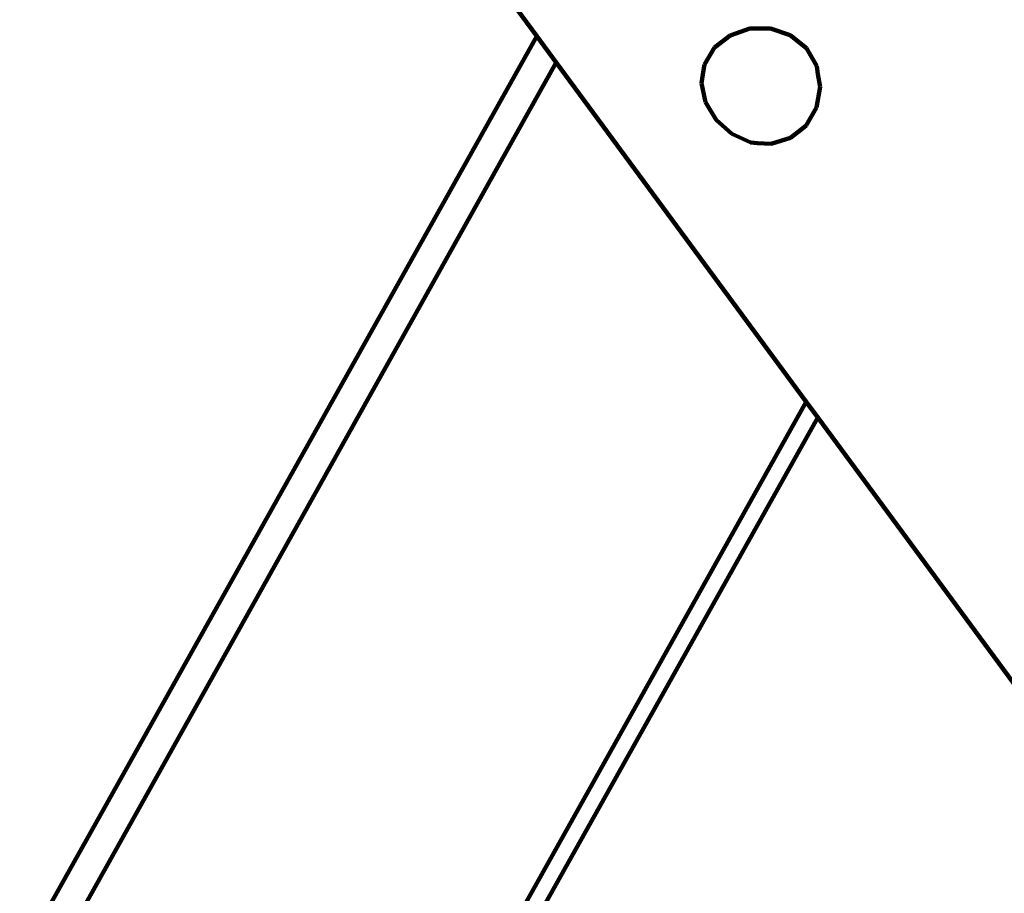
# Model space of a CAD drawing. Units: millimetres. Extents: x -4616 to 4773, y -3706 to 4876.
# Drawn here: x -1059 to -649, y 1205 to 1570 of the extents above; entities that cross this region are included whole.
import ezdxf
from ezdxf.lldxf.tags import DXFTag

# ---------------------------------------------------------------- set-up
doc = ezdxf.new("R2010")
doc.units = ezdxf.units.MM
doc.header["$MEASUREMENT"] = 0
doc.layers.add('layer 1', color=7, linetype='Continuous')
tags = doc.linetypes.add('New Line1', pattern=[1.5, 1, -0.5]).pattern_tags.tags
tags[6:7] = [DXFTag(74, 4), DXFTag(75, 0), DXFTag(340, '0'), DXFTag(46, 1.0), DXFTag(50, 0.0), DXFTag(44, 0.0), DXFTag(45, 0.0)]
tags[4:5] = [DXFTag(74, 4), DXFTag(75, 0), DXFTag(340, '0'), DXFTag(46, 1.0), DXFTag(50, 0.0), DXFTag(44, 0.0), DXFTag(45, 0.0)]

msp = doc.modelspace()

# ---------------------------------------------------------------- linework, layer by layer
at = {"layer": 'layer 1', "color": 18, "linetype": 'New Line1', "lineweight": 100, "true_color": 0x000000}
msp.add_open_spline([(3126.356, 996.8268), (3126.356, 996.8268), (3359.2685, 1056.9476), (3359.2685, 1056.9476), (3359.2685, 1056.9476), (3759.2436, 1160.1916), (4169.6726, 918.1755), (4272.9163, 518.2004), (4272.9163, 518.2004), (4272.9163, 518.2004), (4675.7142, -1042.2737), (4675.7142, -1042.2737), (4675.7142, -1042.2737), (4772.684, -1417.9431), (4570.0437, -1802.4167), (4205.3264, -1934.7496), (4205.3264, -1934.7496), (4205.3264, -1934.7496), (2209.1979, -2659.0189), (2209.1979, -2659.0189), (2209.1979, -2659.0189), (2209.1979, -2659.0189), (1949.7103, -2850.2199), (1949.7103, -2850.2199), (1949.7103, -2850.2199), (1949.7103, -2850.2199), (-1419.5052, -3368.2684), (-1419.5052, -3368.2684), (-1419.5052, -3368.2684), (-1419.5052, -3368.2684), (-1642.433, -3114.4636), (-1642.433, -3114.4636), (-1642.433, -3114.4636), (-1642.433, -3114.4636), (-2061.5322, -3256.1307), (-2061.5322, -3256.1307), (-2061.5322, -3256.1307), (-3393.748, -3706.4564), (-4615.9716, -2099.4018), (-4148.2891, -1265.0946), (-4148.2891, -1265.0946), (-3999.4821, -999.6348), (-3850.675, -734.1751), (-3701.8681, -468.7152), (-3701.8681, -468.7152), (-3906.4628, -216.0063), (-4025.1114, 98.4265), (-4036.1313, 428.2676), (-4036.1313, 428.2676), (-4052.427, 916.0225), (-3809.3337, 1425.7645), (-3448.5073, 1746.3227), (-3448.5073, 1746.3227), (-3017.974, 2128.8091), (-2414.6398, 2586.1566), (-1936.4862, 2938.4796), (-1936.4862, 2938.4796), (-1936.4862, 2938.4796), (-1104.2017, 4088.3171), (-1104.2017, 4088.3171), (-1104.2017, 4088.3171), (-534.3755, 4875.5565), (1306.0428, 4512.4), (1590.3346, 3258.3948), (1590.3346, 3258.3948), (1590.3346, 3258.3948), (1686.9164, 2832.3746), (1686.9164, 2832.3746), (1686.9164, 2832.3746), (1788.7839, 2705.8051), (1890.0055, 2578.7098), (1990.7806, 2451.2551), (1990.7806, 2451.2551), (2372.2683, 1968.7711), (2748.1035, 1481.8467), (3126.356, 996.8268)], degree=3, knots=[0, 0, 0, 0, 0.05, 0.05, 0.05, 0.05000001, 0.1, 0.1, 0.1, 0.10000001, 0.15, 0.15, 0.15, 0.15000001, 0.2, 0.2, 0.2, 0.20000001, 0.25, 0.25, 0.25, 0.25000001, 0.3, 0.3, 0.3, 0.30000001, 0.35, 0.35, 0.35, 0.35000001, 0.4, 0.4, 0.4, 0.40000001, 0.45, 0.45, 0.45, 0.45000001, 0.5, 0.5, 0.5, 0.50000001, 0.55, 0.55, 0.55, 0.55000001, 0.6, 0.6, 0.6, 0.60000001, 0.65, 0.65, 0.65, 0.65000001, 0.7, 0.7, 0.7, 0.70000001, 0.75, 0.75, 0.75, 0.75000001, 0.8, 0.8, 0.8, 0.80000001, 0.85, 0.85, 0.85, 0.85000001, 0.9, 0.9, 0.9, 0.90000001, 1, 1, 1, 1], dxfattribs=at)
at = {"layer": 'layer 1', "color": 18, "lineweight": 100, "true_color": 0x000000}
for points in [[(-995.3349, 1768.7346), (-995.3349, 1768.7346), (-843.5269, 1562.7095), (-843.5269, 1562.7095)], [(-754.6868, 1565.8632), (-754.6868, 1565.8632), (-762.3809, 1563.041), (-762.3809, 1563.041)], [(-754.6868, 1565.8632), (-754.6868, 1565.8632), (-745.9748, 1565.9119), (-745.9748, 1565.9119)], [(-745.9748, 1565.9119), (-745.9748, 1565.9119), (-738.2851, 1563.1723), (-738.2851, 1563.1723)], [(-843.5269, 1562.7095), (-843.5269, 1562.7095), (-1208.2314, 912.1061), (-1208.2314, 912.1061)], [(-843.5269, 1562.7095), (-843.5269, 1562.7095), (-835.382, 1551.6557), (-835.382, 1551.6557)], [(-769.3356, 1557.8782), (-769.3356, 1557.8782), (-762.8677, 1562.8922), (-762.8677, 1562.8922)], [(-762.8677, 1562.8922), (-762.8677, 1562.8922), (-762.3809, 1563.041), (-762.3809, 1563.041)], [(-738.2851, 1563.1723), (-738.2851, 1563.1723), (-737.7872, 1563.0189), (-737.7872, 1563.0189)], [(-737.7872, 1563.0189), (-737.7872, 1563.0189), (-731.0699, 1557.6446), (-731.0699, 1557.6446)], [(-773.5086, 1550.8968), (-773.5086, 1550.8968), (-769.3356, 1557.8782), (-769.3356, 1557.8782)], [(-731.0699, 1557.6446), (-731.0699, 1557.6446), (-726.7571, 1550.106), (-726.7571, 1550.106)], [(-835.382, 1551.6557), (-835.382, 1551.6557), (-1201.5725, 897.0694), (-1201.5725, 897.0694)], [(-835.382, 1551.6557), (-835.382, 1551.6557), (-731.1682, 1410.2227), (-731.1682, 1410.2227)], [(-774.7701, 1543.0928), (-774.7701, 1543.0928), (-773.9091, 1548.5347), (-773.9091, 1548.5347)], [(-773.5086, 1550.8968), (-773.5086, 1550.8968), (-773.9091, 1548.5347), (-773.9091, 1548.5347)], [(-726.7571, 1550.106), (-726.7571, 1550.106), (-726.2389, 1546.8238), (-726.2389, 1546.8238)], [(-726.2389, 1546.8238), (-726.2389, 1546.8238), (-725.3033, 1541.4874), (-725.3033, 1541.4874)], [(-773.0828, 1535.0993), (-773.0828, 1535.0993), (-774.7701, 1543.0928), (-774.7701, 1543.0928)], [(-725.3033, 1541.4874), (-725.3033, 1541.4874), (-726.8362, 1532.9562), (-726.8362, 1532.9562)], [(-768.697, 1527.7558), (-768.697, 1527.7558), (-773.0828, 1535.0993), (-773.0828, 1535.0993)], [(-726.8362, 1532.9562), (-726.8362, 1532.9562), (-731.2099, 1525.4373), (-731.2099, 1525.4373)], [(-762.1416, 1521.9483), (-762.1416, 1521.9483), (-768.697, 1527.7558), (-768.697, 1527.7558)], [(-733.3514, 1523.6439), (-733.3514, 1523.6439), (-737.748, 1520.2357), (-737.748, 1520.2357)], [(-731.2099, 1525.4373), (-731.2099, 1525.4373), (-733.3514, 1523.6439), (-733.3514, 1523.6439)], [(-754.2073, 1518.3769), (-754.2073, 1518.3769), (-762.1416, 1521.9483), (-762.1416, 1521.9483)], [(-737.748, 1520.2357), (-737.748, 1520.2357), (-745.7309, 1517.7945), (-745.7309, 1517.7945)], [(-751.4693, 1518.0806), (-751.4693, 1518.0806), (-754.2073, 1518.3769), (-754.2073, 1518.3769)], [(-745.7309, 1517.7945), (-745.7309, 1517.7945), (-751.4693, 1518.0806), (-751.4693, 1518.0806)], [(-1058.8459, 824.4802), (-1058.8459, 824.4802), (-731.1682, 1410.2227), (-731.1682, 1410.2227)], [(-731.1682, 1410.2227), (-731.1682, 1410.2227), (-726.3321, 1403.6594), (-726.3321, 1403.6594)], [(-869.4263, 1148.3911), (-869.4263, 1148.3911), (-726.3321, 1403.6594), (-726.3321, 1403.6594)], [(-726.3321, 1403.6594), (-726.3321, 1403.6594), (-429.8457, 1001.285), (-429.8457, 1001.285)]]:
    msp.add_open_spline(points, degree=3, dxfattribs=at)

doc.saveas('drawing.dxf')
